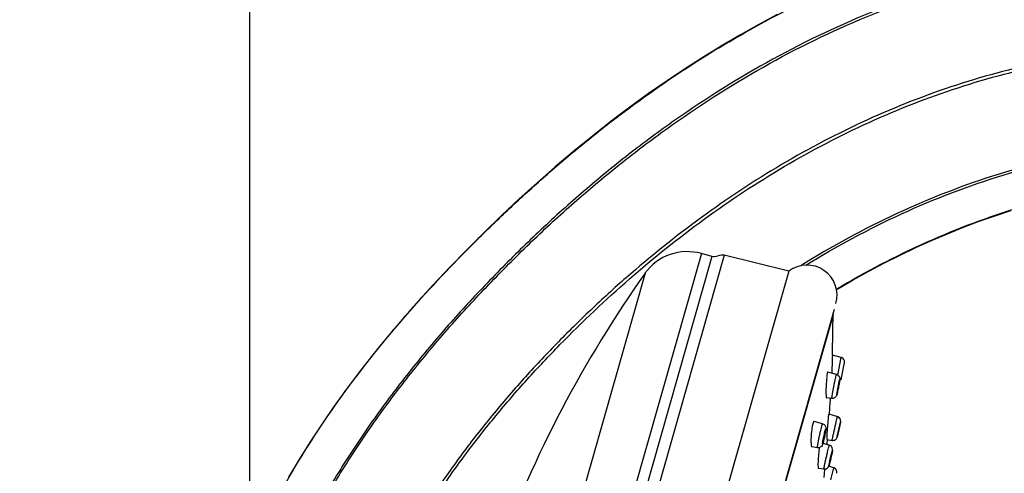
# Model space of a CAD drawing. Units: millimetres. Extents: x 72 to 8628, y -1389 to 626.
# Drawn here: x 6322 to 6455, y 2 to 63 of the extents above; entities that cross this region are included whole.
import ezdxf

# ---------------------------------------------------------------- set-up
doc = ezdxf.new("R2010")
doc.units = ezdxf.units.MM
doc.header["$MEASUREMENT"] = 0
doc.layers.add('Dimensions', color=7, linetype='Continuous')
doc.styles.get("Standard").update_dxf_attribs({"font": 'helr45w_0.ttf'})
doc.dimstyles.get("Standard").update_dxf_attribs({"dimscale": 10, "dimtxt": 2.5, "dimasz": 0.8, "dimexe": 1, "dimexo": 1, "dimgap": 1, "dimtad": 2, "dimtih": 1, "dimtoh": 1, "dimdec": 0, "dimzin": 0, "dimdsep": 46, "dimtxsty": 'Standard', "dimblk": 'DOT', "dimcen": 2, "dimclrd": 1, "dimclre": 1, "dimclrt": 1, "dimadec": 0, "dimazin": 0, "dimtfac": 1, "dimtdec": 0, "dimtofl": 0, "dimtmove": 0, "dimatfit": 3, "dimfxl": 1, "dimtolj": 1, "dimtzin": 0, "dimarcsym": 0})

# ---------------------------------------------------------------- blocks, each defined once
blk = doc.blocks.new('_Dot')
at = {"color": 0, "linetype": 'ByBlock', "lineweight": -2}
blk.add_line((-0.5, 0), (-1, 0), dxfattribs=at)
at = {"color": 0, "linetype": 'ByBlock', "const_width": 0.5}
blk.add_lwpolyline([(-0.25, 0, 1), (0.25, 0, 1)], format="xyb", close=True, dxfattribs=at)
blk = doc.blocks.new('*D5')
at = {"layer": 'Dimensions', "color": 1, "lineweight": -2, "transparency": 16777216}
for p, q in [((6353.26, -193.37), (6353.26, 147.11)), ((6576.52, 1.12), (6576.52, 147.11)), ((6361.26, 137.11), (6568.52, 137.11))]:
    blk.add_line(p, q, dxfattribs=at)
at = {"layer": 'Dimensions', "color": 1, "lineweight": -2, "transparency": 16777216, "xscale": 8, "yscale": 8, "zscale": 8, "rotation": 180}
blk.add_blockref('_Dot', (6353.26, 137.11), dxfattribs=at)
at = {"layer": 'Dimensions', "color": 1, "lineweight": -2, "transparency": 16777216, "xscale": 8, "yscale": 8, "zscale": 8}
blk.add_blockref('_Dot', (6576.52, 137.11), dxfattribs=at)
at = {"layer": 'Dimensions', "color": 1, "transparency": 16777216, "insert": (6464.89, 159.94), "char_height": 25, "attachment_point": 5}
blk.add_mtext('\\A1;223', dxfattribs=at)
blk = doc.blocks.new('*D6')
at = {"layer": 'Dimensions', "color": 1, "lineweight": -2, "transparency": 16777216}
for p, q in [((6193.83, -360.68), (6193.83, 147.11)), ((6353.26, -183.37), (6353.26, 147.11)), ((6345.26, 137.11), (6201.83, 137.11))]:
    blk.add_line(p, q, dxfattribs=at)
at = {"layer": 'Dimensions', "color": 1, "lineweight": -2, "transparency": 16777216, "xscale": 8, "yscale": 8, "zscale": 8, "rotation": 180}
blk.add_blockref('_Dot', (6193.83, 137.11), dxfattribs=at)
at = {"layer": 'Dimensions', "color": 1, "lineweight": -2, "transparency": 16777216, "xscale": 8, "yscale": 8, "zscale": 8}
blk.add_blockref('_Dot', (6353.26, 137.11), dxfattribs=at)
at = {"layer": 'Dimensions', "color": 1, "transparency": 16777216, "insert": (6273.55, 159.94), "char_height": 25, "attachment_point": 5}
blk.add_mtext('\\A1;MIN200', dxfattribs=at)

msp = doc.modelspace()

# ---------------------------------------------------------------- linework, layer by layer
at = {"color": 7, "linetype": 'Continuous'}
for p, q in [((6414.03, 31.05), (6381.97, -81.48)), ((6415.42, 30.65), (6383.36, -81.87)), ((6417.1, 30.83), (6384.7, -82.91)), ((6415.42, 30.65), (6414.03, 31.05)), ((6425.77, 28.69), (6417.1, 30.83)), ((6406.43, 28.41), (6376.91, -75.22)), ((6425.77, 28.69), (6393.19, -85.65)), ((6431.87, 23.52), (6401.08, -84.55)), ((6431.73, 22.81), (6401.37, -83.75)), ((6431.64, 17.34), (6431.63, 17.12)), ((6432.84, 17.08), (6431.64, 17.4)), ((6431.64, 17.4), (6431.64, 17.34)), ((6431.62, 16.8), (6431.55, 14.97)), ((6431.63, 17.03), (6431.62, 16.8)), ((6431.63, 17.12), (6431.63, 17.03)), ((6432.38, 14.7), (6432.84, 17.08)), ((6432.88, 14.34), (6433.28, 16.39)), ((6432.2, 14.79), (6431.01, 15.11)), ((6432.1, 14.42), (6432.17, 14.71)), ((6432.51, 13.54), (6432.52, 13.56)), ((6432.23, 12.05), (6432.19, 11.94)), ((6432.32, 12.42), (6432.24, 12.1)), ((6432.24, 12.2), (6432.27, 12.39)), ((6432.34, 12.61), (6432.33, 12.58)), ((6431.56, 11.57), (6430.84, 11.66)), ((6431.15, 9.49), (6432.33, 9.13)), ((6430.33, 8.15), (6429.18, 8.48)), ((6432.26, 8.82), (6432.33, 9.11)), ((6432.33, 9.11), (6432.33, 9.13)), ((6432.66, 8.02), (6432.67, 8.05)), ((6428.94, 7.85), (6428.89, 7.58)), ((6432.27, 6.37), (6432.37, 6.75)), ((6432.36, 6.71), (6432.28, 6.4)), ((6432.4, 6.92), (6432.4, 6.91)), ((6432.62, 7.88), (6432.62, 7.89)), ((6430.34, 5.66), (6430.37, 5.88)), ((6430.38, 5.56), (6430.35, 5.45)), ((6430.46, 5.88), (6430.38, 5.56)), ((6430.38, 5.55), (6431.25, 5.28)), ((6430.46, 5.87), (6430.39, 5.6)), ((6430.88, 6.04), (6431.6, 5.93)), ((6429.65, 4.94), (6428.89, 5.04)), ((6431.51, 3.99), (6431.53, 4.05)), ((6431.21, 2.63), (6431.31, 3.03)), ((6431.29, 2.96), (6431.21, 2.65)), ((6431.32, 3.12), (6431.3, 3.07)), ((6429.76, 2.21), (6430.5, 2.09)), ((6430.6, 2.02), (6430.48, 0.94)), ((6430.6, 2.08), (6430.6, 2.02)), ((6431.84, 2.22), (6431.15, 2.46)), ((6431.41, 0.61), (6431.84, 2.22))]:
    msp.add_line(p, q, dxfattribs=at)
for points in [[(6424.2, 63.2), (6421.74, 61.89), (6419.28, 60.5), (6416.81, 59.06), (6414.34, 57.54), (6411.87, 55.96), (6409.39, 54.3), (6406.9, 52.57), (6404.4, 50.76), (6401.88, 48.86), (6399.35, 46.87), (6396.84, 44.82), (6394.36, 42.73), (6391.91, 40.59), (6389.5, 38.4), (6387.12, 36.17), (6384.79, 33.91), (6382.48, 31.62), (6380.18, 29.24), (6377.88, 26.81), (6375.64, 24.35), (6373.52, 21.93), (6371.52, 19.55), (6369.63, 17.23), (6367.84, 14.93), (6366.12, 12.64), (6364.48, 10.34), (6362.9, 8.04), (6361.37, 5.72), (6359.9, 3.38), (6358.48, 1)], [(6432.2, 26.21), (6432.37, 26.31), (6434.45, 27.53), (6436.54, 28.69), (6438.64, 29.8), (6440.74, 30.85), (6442.86, 31.86), (6444.99, 32.82), (6447.12, 33.73), (6449.27, 34.59), (6451.4, 35.4), (6453.53, 36.15), (6455.66, 36.85)]]:
    msp.add_lwpolyline(points, dxfattribs=at)
for centre, radius, start, end in [((6412.11, 24.32), 7, 74.0974, 144.2641), ((6428.21, 25.45), 4.06, 344.0879, 127.0609), ((6539.02, -65.39), 162.41, 144.7235, 159.8524), ((6226.94, 23.52), 204.79, 358.2867, 359.7999), ((6431.43, 22.81), 0.3, 359.7999, 23.9095), ((6432.69, 16.5), 0.6, 349.0974, 74.9972), ((6441.2, 13.36), 10.38, 173.0316, 174.44), ((6438.02, 13.75), 7.18, 172.1396, 173.0246), ((6432.04, 14.21), 0.606, 62.6432, 74.6888), ((6407.61, 18.09), 25.34, 349.3216, 350.0582), ((6432.29, 14.45), 0.6, 302.4977, 349.0974), ((6431.54, 12.22), 0.706, 332.5057, 337.0016), ((6398.97, 19.65), 34.12, 347.8968, 348.7154), ((6226.94, 23.52), 204.79, 356.0631, 356.6577), ((6431.25, 7.54), 2.32, 163.5478, 164.1016), ((6451.87, 6.73), 20.92, 173.6089, 174.2785), ((6444.69, 7.53), 13.69, 173.1678, 173.6045), ((6432.16, 8.55), 0.6, 20.7992, 72.9483), ((6410.66, 10.61), 20.37, 348.3889, 348.7249), ((6412, 10.34), 19, 348.7244, 349.0593), ((6415.05, 9.75), 15.89, 349.0398, 349.7518), ((6457, 1.21), 25.26, 167.4729, 167.8808), ((6355.33, 24.99), 79.17, 346.679, 346.9146), ((6413.15, 10.05), 17.81, 346.459, 347.7061), ((6410.35, 10.67), 20.68, 347.6914, 348.0499), ((6409.95, 10.75), 21.08, 348.0482, 348.3904), ((6226.94, 23.52), 204.79, 354.9189, 355.1002), ((6440.76, 3.18), 11.01, 170.7301, 171.4509), ((6407.93, 9.29), 24.2, 347.625, 347.8584), ((6446.48, -0.35), 15.58, 167.6592, 168.4538), ((6399.6, 10.95), 32.68, 345.9811, 346.3124), ((6431.65, 1.66), 0.6, 345.0974, 70.9813)]:
    msp.add_arc(centre, radius, start, end, dxfattribs=at)
for points, knots in [([(6328.83, -174.2), (6329.01, -172.06), (6329.3, -167.76), (6329.64, -161.3), (6329.96, -154.85), (6330.37, -146.25), (6330.89, -135.49), (6331.63, -122.59), (6332.54, -109.7), (6333.64, -96.82), (6335.01, -83.97), (6336.69, -71.16), (6338.74, -58.4), (6341.26, -45.72), (6343.85, -35.26), (6346.31, -27), (6348.36, -20.88), (6350.67, -14.84), (6354.13, -6.95), (6359.22, 2.56), (6366.43, 13.3), (6374.59, 23.34), (6382, 31.16), (6388.18, 37.16), (6392.97, 41.51), (6397.89, 45.69), (6404.66, 51.02), (6413.5, 57.18), (6424.71, 63.64), (6436.48, 69.01), (6448.75, 73.14), (6461.39, 75.9), (6474.27, 77.21), (6487.22, 77.03), (6500.05, 75.38), (6512.63, 72.33), (6522.78, 68.67), (6530.63, 65.11), (6536.36, 62.13), (6541.92, 58.83), (6547.27, 55.21), (6552.37, 51.23), (6555.55, 48.32), (6557.08, 46.8)], [0, 0, 0, 0, 0.015628, 0.031256, 0.046884, 0.062513, 0.093769, 0.125025, 0.156281, 0.187538, 0.218793, 0.250049, 0.281304, 0.312558, 0.343811, 0.359439, 0.375066, 0.390693, 0.40632, 0.437564, 0.468809, 0.500056, 0.531307, 0.546935, 0.562563, 0.578191, 0.593818, 0.625067, 0.656313, 0.687557, 0.7188, 0.750041, 0.781281, 0.812521, 0.843762, 0.875003, 0.906246, 0.921872, 0.937499, 0.953125, 0.968751, 0.984376, 1, 1, 1, 1]), ([(6553.87, 43.75), (6551.96, 45.49), (6547.99, 48.81), (6541.64, 53.27), (6534.98, 57.26), (6525.77, 61.97), (6513.72, 66.71), (6498.63, 70.46), (6483.17, 72.13), (6467.62, 71.61), (6452.31, 68.9), (6437.51, 64.12), (6423.47, 57.46), (6412.49, 50.59), (6404.19, 44.43), (6398.18, 39.51), (6392.41, 34.32), (6386.87, 28.89), (6381.54, 23.26), (6376.46, 17.39), (6371.67, 11.29), (6367.22, 4.93), (6363.13, -1.67), (6359.44, -8.49), (6356.17, -15.53), (6354.26, -20.34), (6353.36, -22.76)], [0, 0, 0, 0, 0.031244, 0.062492, 0.093744, 0.124997, 0.187474, 0.249952, 0.31243, 0.374907, 0.437386, 0.49987, 0.562361, 0.62486, 0.656121, 0.687384, 0.718646, 0.749909, 0.781171, 0.812433, 0.843695, 0.874956, 0.906217, 0.937478, 0.968739, 1, 1, 1, 1]), ([(6353.86, -22.26), (6354.76, -19.85), (6356.68, -15.08), (6359.97, -8.09), (6363.67, -1.31), (6367.77, 5.24), (6372.22, 11.54), (6377.01, 17.6), (6382.08, 23.42), (6387.41, 29.01), (6392.93, 34.41), (6398.69, 39.55), (6404.67, 44.43), (6412.96, 50.54), (6423.9, 57.35), (6437.89, 63.94), (6452.62, 68.67), (6467.87, 71.34), (6483.34, 71.82), (6498.72, 70.14), (6513.73, 66.4), (6525.73, 61.67), (6534.89, 56.98), (6541.51, 53.01), (6547.83, 48.57), (6551.78, 45.26), (6553.68, 43.53)], [0, 0, 0, 0, 0.031261, 0.062522, 0.093783, 0.125044, 0.156305, 0.187567, 0.218829, 0.250091, 0.281354, 0.312616, 0.343878, 0.37514, 0.437638, 0.50013, 0.562614, 0.625093, 0.68757, 0.750047, 0.812525, 0.875002, 0.906256, 0.937507, 0.968756, 1, 1, 1, 1]), ([(6545.94, 36.13), (6544.32, 37.55), (6540.94, 40.24), (6535.57, 43.85), (6529.96, 47.07), (6522.21, 50.86), (6512.09, 54.66), (6499.49, 57.7), (6486.6, 59.15), (6473.64, 59.01), (6460.79, 57.25), (6448.25, 53.96), (6436.17, 49.23), (6424.7, 43.21), (6413.89, 36.06), (6405.47, 29.3), (6399.09, 23.49), (6394.48, 18.94), (6390.05, 14.22), (6385.83, 9.32), (6381.84, 4.22), (6378.1, -1.07), (6374.64, -6.54), (6372.53, -10.31), (6371.53, -12.21)], [0, 0, 0, 0, 0.031235, 0.062474, 0.093718, 0.124964, 0.187433, 0.249909, 0.312391, 0.374878, 0.43737, 0.499867, 0.562368, 0.624874, 0.687383, 0.749895, 0.781158, 0.812421, 0.843684, 0.874947, 0.90621, 0.937473, 0.968736, 1, 1, 1, 1]), ([(6372.05, -12.1), (6373.05, -10.2), (6375.17, -6.46), (6378.62, -1.03), (6382.35, 4.22), (6386.33, 9.28), (6390.55, 14.15), (6396.43, 20.4), (6404.23, 27.79), (6414.28, 35.85), (6425.05, 42.94), (6436.47, 48.92), (6448.48, 53.61), (6460.96, 56.88), (6473.75, 58.61), (6486.64, 58.74), (6499.46, 57.28), (6512, 54.26), (6522.06, 50.47), (6529.77, 46.7), (6535.35, 43.5), (6540.7, 39.91), (6544.06, 37.23), (6545.67, 35.83)], [0, 0, 0, 0, 0.031264, 0.062528, 0.093792, 0.125055, 0.156319, 0.187582, 0.250098, 0.312611, 0.375121, 0.437627, 0.500129, 0.562626, 0.625119, 0.687606, 0.750089, 0.812566, 0.875035, 0.906282, 0.937525, 0.968765, 1, 1, 1, 1]), ([(6537.94, 28.42), (6537, 29.21), (6535.07, 30.72), (6531.04, 33.53), (6523.61, 37.87), (6512.21, 42.58), (6497.8, 45.86), (6483.05, 46.79), (6468.33, 45.49), (6453.96, 42.07), (6440.19, 36.73), (6431.55, 32.02), (6427.38, 29.42)], [0, 0, 0, 0, 0.031264, 0.06253, 0.125045, 0.249971, 0.374928, 0.499908, 0.624908, 0.749925, 0.874956, 1, 1, 1, 1]), ([(6428.08, 29.5), (6432.23, 32.06), (6440.82, 36.69), (6454.5, 41.92), (6468.76, 45.25), (6483.35, 46.5), (6497.97, 45.53), (6512.26, 42.26), (6525.79, 36.65), (6534.02, 31.32), (6537.75, 28.21)], [0, 0, 0, 0, 0.125068, 0.250124, 0.375166, 0.500191, 0.625196, 0.750178, 0.87513, 1, 1, 1, 1]), ([(6534.56, 25.13), (6531.01, 27.94), (6525.22, 31.6), (6517, 35.43), (6508.48, 38.55), (6499.59, 40.57), (6490.57, 41.5), (6481.5, 41.72), (6470.17, 40.7), (6456.9, 37.59), (6444.14, 32.79), (6436.08, 28.58), (6432.19, 26.26)], [0, 0, 0, 0, 0.124907, 0.187436, 0.249965, 0.374917, 0.437448, 0.49998, 0.624965, 0.749966, 0.874979, 1, 1, 1, 1]), ([(6430.97, 15.04), (6430.96, 15.02), (6430.94, 14.92), (6430.92, 14.81), (6430.91, 14.73)], [0, 0, 0, 0, 0.183759, 1, 1, 1, 1]), ([(6431.01, 15.11), (6431, 15.12), (6430.98, 15.08), (6430.97, 15.06), (6430.97, 15.04)], [0, 0, 0, 0, 0.294384, 1, 1, 1, 1]), ([(6432.17, 14.71), (6432.17, 14.73), (6432.18, 14.74), (6432.18, 14.77), (6432.19, 14.78), (6432.19, 14.79), (6432.2, 14.79)], [0, 0, 0, 0, 0.428357, 0.737591, 0.92658, 1, 1, 1, 1]), ([(6430.87, 14.36), (6430.84, 14.03), (6430.79, 13.35), (6430.77, 12.68), (6430.77, 12.34)], [0, 0, 0, 0, 0.505245, 1, 1, 1, 1]), ([(6431.56, 11.57), (6431.56, 11.57), (6431.56, 11.58), (6431.56, 11.59), (6431.56, 11.62), (6431.57, 11.67), (6431.58, 11.75), (6431.6, 11.88), (6431.62, 12.03), (6431.65, 12.22), (6431.69, 12.42), (6431.75, 12.73), (6431.82, 13.13), (6431.92, 13.6), (6432.01, 14.03), (6432.07, 14.3), (6432.1, 14.42)], [0, 0, 0, 0, 0.001957, 0.006964, 0.015182, 0.026605, 0.058795, 0.102807, 0.157636, 0.222001, 0.294396, 0.373136, 0.542172, 0.713393, 0.870886, 1, 1, 1, 1]), ([(6432.27, 12.39), (6432.32, 12.71), (6432.41, 13.17), (6432.53, 13.72), (6432.58, 13.96), (6432.61, 14.05)], [0, 0, 0, 0, 0.571899, 0.837574, 1, 1, 1, 1]), ([(6432.61, 14.05), (6432.61, 14.06), (6432.63, 14.13), (6432.62, 13.98), (6432.6, 13.87), (6432.56, 13.62), (6432.51, 13.34), (6432.44, 13.02), (6432.38, 12.71), (6432.34, 12.51), (6432.32, 12.42)], [0, 0, 0, 0, 0.029253, 0.061655, 0.151268, 0.289174, 0.461269, 0.649939, 0.835864, 1, 1, 1, 1]), ([(6432.33, 12.58), (6432.33, 12.58), (6432.33, 12.6), (6432.33, 12.62), (6432.34, 12.66), (6432.34, 12.71), (6432.35, 12.77), (6432.37, 12.87), (6432.4, 13), (6432.43, 13.17), (6432.47, 13.35), (6432.49, 13.47), (6432.51, 13.54)], [0, 0, 0, 0, 0.008089, 0.031723, 0.070302, 0.122695, 0.187201, 0.261906, 0.432172, 0.612414, 0.780297, 1, 1, 1, 1]), ([(6432.52, 13.56), (6432.53, 13.56), (6432.52, 13.55), (6432.52, 13.53), (6432.51, 13.49), (6432.51, 13.44), (6432.5, 13.38), (6432.48, 13.28), (6432.45, 13.14), (6432.42, 12.98), (6432.38, 12.8), (6432.36, 12.67), (6432.34, 12.61)], [0, 0, 0, 0, 0.008547, 0.032578, 0.071471, 0.124083, 0.18872, 0.263467, 0.433587, 0.613468, 0.780908, 1, 1, 1, 1]), ([(6432.53, 14.55), (6432.59, 14.47), (6432.65, 14.31), (6432.64, 14.1), (6432.61, 13.91), (6432.59, 13.79), (6432.58, 13.72)], [0, 0, 0, 0, 0.349708, 0.564496, 0.747949, 1, 1, 1, 1]), ([(6430.77, 12.34), (6430.77, 12.25), (6430.78, 12.08), (6430.79, 11.89), (6430.8, 11.77), (6430.81, 11.72), (6430.82, 11.68), (6430.83, 11.66), (6430.84, 11.66)], [0, 0, 0, 0, 0.408784, 0.720115, 0.834091, 0.91842, 0.972665, 1, 1, 1, 1]), ([(6432.24, 12.1), (6432.24, 12.09), (6432.23, 12.08), (6432.23, 12.06), (6432.22, 12.05), (6432.22, 12.07), (6432.22, 12.08), (6432.23, 12.11), (6432.23, 12.15), (6432.24, 12.18), (6432.24, 12.2)], [0, 0, 0, 0, 0.141523, 0.226553, 0.255854, 0.292704, 0.385912, 0.53603, 0.741494, 1, 1, 1, 1]), ([(6432.34, 12.49), (6432.33, 12.45), (6432.29, 12.3), (6432.26, 12.15), (6432.23, 12.05)], [0, 0, 0, 0, 0.31382, 1, 1, 1, 1]), ([(6432.17, 11.89), (6432.12, 11.79), (6431.94, 11.6), (6431.68, 11.56), (6431.56, 11.57)], [0, 0, 0, 0, 0.493959, 1, 1, 1, 1]), ([(6431.14, 9.47), (6431.13, 9.43), (6431.11, 9.33), (6431.1, 9.23), (6431.09, 9.16)], [0, 0, 0, 0, 0.355681, 1, 1, 1, 1]), ([(6431.15, 9.49), (6431.15, 9.49), (6431.14, 9.48), (6431.14, 9.48), (6431.14, 9.47)], [0, 0, 0, 0, 0.103968, 1, 1, 1, 1]), ([(6429.01, 8.18), (6429.01, 8.16), (6428.98, 8.05), (6428.95, 7.93), (6428.94, 7.85)], [0, 0, 0, 0, 0.221508, 1, 1, 1, 1]), ([(6429.18, 8.48), (6429.15, 8.49), (6429.1, 8.41), (6429.06, 8.32), (6429.03, 8.24), (6429.02, 8.2)], [0, 0, 0, 0, 0.297426, 0.596502, 1, 1, 1, 1]), ([(6430.21, 7.85), (6430.23, 7.9), (6430.25, 7.97), (6430.28, 8.07), (6430.3, 8.12), (6430.32, 8.15), (6430.33, 8.15)], [0, 0, 0, 0, 0.423399, 0.734927, 0.926327, 1, 1, 1, 1]), ([(6430.33, 8.15), (6430.47, 8.11), (6430.66, 7.96), (6430.76, 7.71), (6430.77, 7.54), (6430.76, 7.4), (6430.73, 7.2), (6430.71, 7.04), (6430.69, 6.93)], [0, 0, 0, 0, 0.308099, 0.457912, 0.574983, 0.660196, 0.754816, 1, 1, 1, 1]), ([(6431.05, 8.81), (6431.02, 8.45), (6430.96, 7.74), (6430.91, 7.02), (6430.89, 6.67)], [0, 0, 0, 0, 0.504211, 1, 1, 1, 1]), ([(6431.6, 5.93), (6431.6, 5.93), (6431.6, 5.94), (6431.6, 5.95), (6431.61, 5.98), (6431.61, 6.01), (6431.62, 6.05), (6431.64, 6.13), (6431.66, 6.24), (6431.7, 6.41), (6431.74, 6.59), (6431.79, 6.81), (6431.86, 7.12), (6431.95, 7.53), (6432.06, 8), (6432.16, 8.43), (6432.23, 8.7), (6432.26, 8.82)], [0, 0, 0, 0, 0.001705, 0.006782, 0.015228, 0.026976, 0.041953, 0.060082, 0.105303, 0.161523, 0.227365, 0.301218, 0.38126, 0.551974, 0.722848, 0.877212, 1, 1, 1, 1]), ([(6432.34, 6.69), (6432.42, 7.04), (6432.53, 7.53), (6432.67, 8.1), (6432.72, 8.33), (6432.74, 8.4)], [0, 0, 0, 0, 0.600525, 0.866241, 1, 1, 1, 1]), ([(6432.74, 8.4), (6432.75, 8.44), (6432.71, 8.22), (6432.68, 8.13), (6432.55, 7.53), (6432.45, 7.1), (6432.36, 6.71)], [0, 0, 0, 0, 0.055651, 0.162587, 0.310357, 1, 1, 1, 1]), ([(6432.67, 8.05), (6432.68, 8.12), (6432.7, 8.22), (6432.74, 8.37), (6432.77, 8.54), (6432.75, 8.68), (6432.72, 8.76)], [0, 0, 0, 0, 0.272474, 0.459919, 0.615506, 1, 1, 1, 1]), ([(6428.89, 7.58), (6428.84, 7.26), (6428.78, 6.63), (6428.75, 6.01), (6428.76, 5.71)], [0, 0, 0, 0, 0.515104, 1, 1, 1, 1]), ([(6429.65, 4.94), (6429.64, 4.94), (6429.64, 4.98), (6429.64, 5.03), (6429.65, 5.13), (6429.67, 5.26), (6429.69, 5.43), (6429.74, 5.7), (6429.81, 6.08), (6429.9, 6.56), (6430.04, 7.16), (6430.14, 7.59), (6430.21, 7.85)], [0, 0, 0, 0, 0.007866, 0.02829, 0.06148, 0.106737, 0.162967, 0.228824, 0.382707, 0.553326, 0.723964, 1, 1, 1, 1]), ([(6430.37, 5.88), (6430.42, 6.13), (6430.51, 6.59), (6430.62, 7.05), (6430.68, 7.26)], [0, 0, 0, 0, 0.536893, 1, 1, 1, 1]), ([(6430.43, 5.94), (6430.43, 5.94), (6430.43, 5.95), (6430.43, 5.97), (6430.43, 6), (6430.44, 6.06), (6430.45, 6.16), (6430.48, 6.29), (6430.51, 6.44), (6430.55, 6.62), (6430.58, 6.75), (6430.6, 6.83)], [0, 0, 0, 0, 0.007738, 0.02808, 0.061153, 0.106317, 0.228327, 0.382244, 0.552969, 0.723686, 1, 1, 1, 1]), ([(6430.68, 7.26), (6430.68, 7.29), (6430.7, 7.33), (6430.71, 7.38), (6430.72, 7.41), (6430.73, 7.43), (6430.74, 7.44), (6430.74, 7.45), (6430.75, 7.45), (6430.75, 7.43), (6430.75, 7.42), (6430.75, 7.39), (6430.75, 7.34), (6430.74, 7.27), (6430.72, 7.11), (6430.67, 6.86), (6430.59, 6.43), (6430.52, 6.1), (6430.46, 5.87)], [0, 0, 0, 0, 0.051258, 0.071295, 0.087344, 0.099321, 0.107241, 0.111358, 0.114116, 0.120015, 0.129905, 0.143881, 0.161868, 0.209386, 0.271143, 0.429774, 0.619167, 1, 1, 1, 1]), ([(6430.64, 6.92), (6430.64, 6.92), (6430.64, 6.91), (6430.64, 6.89), (6430.64, 6.86), (6430.63, 6.8), (6430.61, 6.7), (6430.59, 6.57), (6430.56, 6.42), (6430.52, 6.24), (6430.49, 6.11), (6430.46, 6.03)], [0, 0, 0, 0, 0.008458, 0.029519, 0.063171, 0.108772, 0.231184, 0.384951, 0.555111, 0.725045, 1, 1, 1, 1]), ([(6430.6, 6.83), (6430.61, 6.84), (6430.61, 6.87), (6430.62, 6.9), (6430.63, 6.91), (6430.63, 6.92), (6430.64, 6.92)], [0, 0, 0, 0, 0.423306, 0.735523, 0.927279, 1, 1, 1, 1]), ([(6430.89, 6.67), (6430.89, 6.58), (6430.88, 6.45), (6430.88, 6.3), (6430.87, 6.21), (6430.87, 6.14), (6430.87, 6.09), (6430.88, 6.06), (6430.88, 6.04), (6430.88, 6.04)], [0, 0, 0, 0, 0.417257, 0.588576, 0.732186, 0.846174, 0.929197, 0.980338, 1, 1, 1, 1]), ([(6432.4, 6.91), (6432.39, 6.92), (6432.4, 6.93), (6432.4, 6.93), (6432.41, 6.96), (6432.41, 6.99), (6432.43, 7.05), (6432.44, 7.12), (6432.46, 7.22), (6432.5, 7.37), (6432.54, 7.54), (6432.58, 7.71), (6432.6, 7.82), (6432.62, 7.88)], [0, 0, 0, 0, 0.008675, 0.019489, 0.034536, 0.076646, 0.13357, 0.203307, 0.283441, 0.463544, 0.649092, 0.814545, 1, 1, 1, 1]), ([(6428.76, 5.71), (6428.77, 5.61), (6428.77, 5.45), (6428.8, 5.25), (6428.83, 5.12), (6428.87, 5.05), (6428.89, 5.04)], [0, 0, 0, 0, 0.395438, 0.698942, 0.898835, 1, 1, 1, 1]), ([(6430.35, 5.45), (6430.34, 5.43), (6430.32, 5.37), (6430.29, 5.3), (6430.27, 5.25)], [0, 0, 0, 0, 0.227909, 1, 1, 1, 1]), ([(6430.39, 5.6), (6430.38, 5.57), (6430.37, 5.52), (6430.35, 5.46), (6430.34, 5.43), (6430.33, 5.42), (6430.32, 5.41), (6430.32, 5.41), (6430.31, 5.42), (6430.31, 5.45), (6430.32, 5.49), (6430.32, 5.57), (6430.33, 5.63), (6430.34, 5.66)], [0, 0, 0, 0, 0.196988, 0.338196, 0.386485, 0.419773, 0.438631, 0.448381, 0.466631, 0.49921, 0.609372, 0.777702, 1, 1, 1, 1]), ([(6430.46, 6.03), (6430.46, 6.02), (6430.45, 6), (6430.44, 5.97), (6430.44, 5.95), (6430.43, 5.94), (6430.43, 5.94)], [0, 0, 0, 0, 0.417724, 0.728095, 0.922107, 1, 1, 1, 1]), ([(6431.6, 5.93), (6431.75, 5.9), (6432.07, 5.98), (6432.24, 6.24), (6432.27, 6.37)], [0, 0, 0, 0, 0.534419, 1, 1, 1, 1]), ([(6432.28, 6.4), (6432.28, 6.39), (6432.27, 6.37), (6432.29, 6.47), (6432.3, 6.48), (6432.3, 6.52)], [0, 0, 0, 0, 0.088677, 0.328659, 1, 1, 1, 1]), ([(6430.27, 5.25), (6430.21, 5.15), (6430.03, 4.97), (6429.77, 4.92), (6429.65, 4.94)], [0, 0, 0, 0, 0.485025, 1, 1, 1, 1]), ([(6429.87, 4.82), (6429.82, 4.48), (6429.75, 3.81), (6429.7, 3.14), (6429.7, 2.81)], [0, 0, 0, 0, 0.515286, 1, 1, 1, 1]), ([(6430.5, 2.09), (6430.5, 2.09), (6430.5, 2.1), (6430.5, 2.12), (6430.5, 2.15), (6430.51, 2.2), (6430.53, 2.3), (6430.56, 2.45), (6430.59, 2.63), (6430.64, 2.84), (6430.69, 3.07), (6430.77, 3.41), (6430.87, 3.85), (6431.01, 4.44), (6431.12, 4.86), (6431.19, 5.11)], [0, 0, 0, 0, 0.002052, 0.007594, 0.016727, 0.0294, 0.065069, 0.113622, 0.173737, 0.243722, 0.321651, 0.405344, 0.580627, 0.750209, 1, 1, 1, 1]), ([(6431.19, 5.11), (6431.2, 5.14), (6431.21, 5.18), (6431.23, 5.24), (6431.24, 5.26), (6431.24, 5.28), (6431.25, 5.28)], [0, 0, 0, 0, 0.430445, 0.74337, 0.933276, 1, 1, 1, 1]), ([(6431.26, 2.98), (6431.32, 3.26), (6431.43, 3.75), (6431.55, 4.25), (6431.62, 4.47)], [0, 0, 0, 0, 0.556623, 1, 1, 1, 1]), ([(6431.62, 4.47), (6431.62, 4.49), (6431.63, 4.52), (6431.64, 4.55), (6431.66, 4.58), (6431.65, 4.53), (6431.65, 4.5), (6431.63, 4.42), (6431.61, 4.33), (6431.59, 4.21), (6431.56, 4.07), (6431.51, 3.87), (6431.43, 3.49), (6431.35, 3.17), (6431.29, 2.96)], [0, 0, 0, 0, 0.037115, 0.058775, 0.064549, 0.075849, 0.103012, 0.145444, 0.201957, 0.271018, 0.350694, 0.438794, 0.630322, 1, 1, 1, 1]), ([(6431.3, 3.07), (6431.3, 3.07), (6431.3, 3.09), (6431.3, 3.1), (6431.31, 3.14), (6431.32, 3.18), (6431.33, 3.24), (6431.35, 3.33), (6431.38, 3.45), (6431.41, 3.61), (6431.46, 3.79), (6431.49, 3.92), (6431.51, 3.99)], [0, 0, 0, 0, 0.007451, 0.029193, 0.06485, 0.113352, 0.173452, 0.243442, 0.405088, 0.580431, 0.750059, 1, 1, 1, 1]), ([(6431.53, 4.05), (6431.53, 4.04), (6431.53, 4.03), (6431.53, 4.01), (6431.52, 3.98), (6431.51, 3.94), (6431.5, 3.88), (6431.48, 3.79), (6431.45, 3.67), (6431.42, 3.51), (6431.37, 3.33), (6431.34, 3.2), (6431.32, 3.12)], [0, 0, 0, 0, 0.007844, 0.029931, 0.065861, 0.114558, 0.17478, 0.244815, 0.406358, 0.581407, 0.750652, 1, 1, 1, 1]), ([(6431.59, 4.2), (6431.6, 4.27), (6431.63, 4.39), (6431.66, 4.58), (6431.68, 4.8), (6431.62, 4.97), (6431.56, 5.06)], [0, 0, 0, 0, 0.249035, 0.427331, 0.649452, 1, 1, 1, 1]), ([(6429.7, 2.81), (6429.7, 2.73), (6429.7, 2.58), (6429.71, 2.39), (6429.72, 2.28), (6429.74, 2.21), (6429.76, 2.21)], [0, 0, 0, 0, 0.407336, 0.716138, 0.913827, 1, 1, 1, 1]), ([(6431.21, 2.65), (6431.21, 2.63), (6431.2, 2.61), (6431.19, 2.58), (6431.19, 2.56), (6431.18, 2.55), (6431.18, 2.55), (6431.17, 2.55), (6431.18, 2.55), (6431.18, 2.56), (6431.18, 2.59), (6431.19, 2.63), (6431.2, 2.69), (6431.21, 2.74), (6431.21, 2.77)], [0, 0, 0, 0, 0.169394, 0.23252, 0.280689, 0.313589, 0.331362, 0.336751, 0.351707, 0.381687, 0.4268, 0.561668, 0.754085, 1, 1, 1, 1]), ([(6430.5, 2.09), (6430.6, 2.07), (6430.8, 2.09), (6431.05, 2.26), (6431.16, 2.46), (6431.19, 2.58), (6431.21, 2.63)], [0, 0, 0, 0, 0.30626, 0.611734, 0.86144, 1, 1, 1, 1])]:
    msp.add_open_spline(points, degree=3, knots=knots, dxfattribs=at)
for points in [[(6417.1, 30.83), (6416.55, 30.97), (6415.96, 30.5), (6415.42, 30.65)], [(6432.31, 14.74), (6432.4, 14.7), (6432.48, 14.63), (6432.53, 14.55)], [(6431.56, 5.06), (6431.49, 5.16), (6431.37, 5.24), (6431.25, 5.28)]]:
    msp.add_open_spline(points, degree=3, dxfattribs=at)

# ---------------------------------------------------------------- dimensions: what is measured, and where the dimension line sits
at = {"layer": 'Dimensions'}
dim = msp.add_linear_dim(base=(6193.83, 137.11), p1=(6353.26, -193.37), p2=(6193.83, -370.68), text='MIN200', dimstyle='Standard', dxfattribs=at)
dim.commit()
dim.dimension.update_dxf_attribs({"geometry": '*D6', "text_midpoint": (6273.55, 137.11), "dimtype": 160})
dim = msp.add_linear_dim(base=(6576.52, 137.11), p1=(6353.26, -203.37), p2=(6576.52, -8.88), dimstyle='Standard', dxfattribs=at)
dim.commit()
dim.dimension.update_dxf_attribs({"geometry": '*D5', "text_midpoint": (6464.89, 137.11), "dimtype": 160})

doc.saveas('drawing.dxf')
